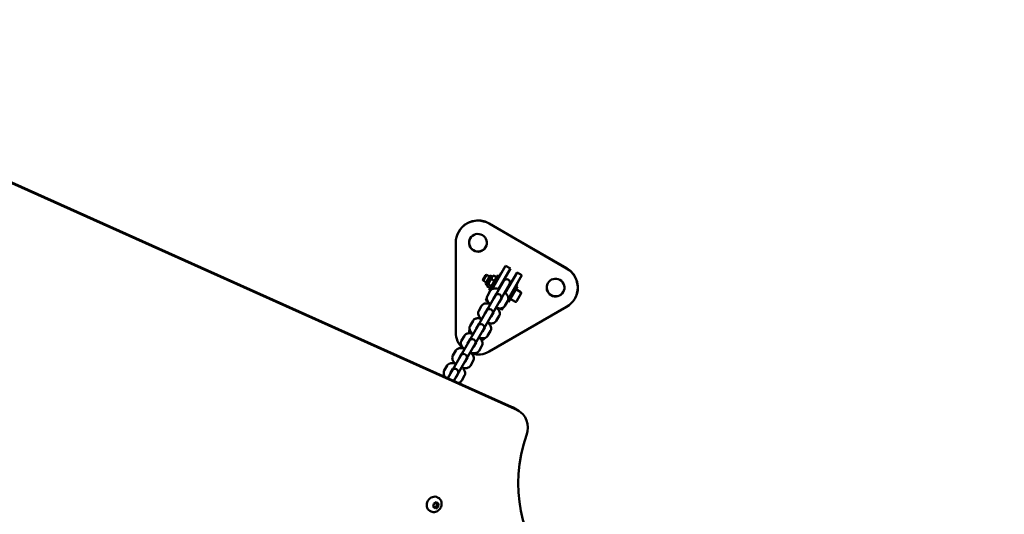
# Model space of a CAD drawing. Units: millimetres. Extents: x -951 to 18928, y 35 to 16652.
# Drawn here: x 9150 to 10038, y 6618 to 7064 of the extents above; entities that cross this region are included whole.
import ezdxf

# ---------------------------------------------------------------- set-up
doc = ezdxf.new("R2010")
doc.units = ezdxf.units.MM
doc.header["$MEASUREMENT"] = 0
doc.layers.add('Visible (ISO)', color=7, linetype='Continuous', lineweight=50)
doc.styles.get("Standard").update_dxf_attribs({"font": 'square721_bt_roman.ttf'})
doc.dimstyles.get("Standard").update_dxf_attribs({"dimtxt": 200, "dimasz": 100, "dimexe": 0.18, "dimexo": 0.0625, "dimgap": 40, "dimtad": 1, "dimdec": 0, "dimlfac": 0.1, "dimrnd": 5, "dimzin": 0, "dimdsep": 46, "dimtxsty": 'Standard', "dimcen": 0.09, "dimse1": 1, "dimse2": 1, "dimadec": 0, "dimazin": 0, "dimtfac": 1, "dimtdec": 0, "dimtofl": 0, "dimtmove": 0, "dimatfit": 3, "dimfxl": 1, "dimtolj": 1, "dimtzin": 0, "dimarcsym": 0})

# ---------------------------------------------------------------- blocks, each defined once
blk = doc.blocks.new('*D15')
at = {"color": 0, "lineweight": -2, "transparency": 16777216}
blk.add_line((1064.31, 15956.1), (18546.86, 15956.1), dxfattribs=at)
at = {"color": 0, "transparency": 16777216}
for points in [[(1064.31, 15997.76), (1064.31, 15914.43), (814.31, 15956.1)], [(18546.86, 15997.76), (18546.86, 15914.43), (18796.86, 15956.1)]]:
    blk.add_solid(points, dxfattribs=at)
at = {"layer": 'Defpoints', "color": 0, "transparency": 16777216}
for p in [(18796.86, 15956.1), (814.31, 6544.87), (18796.86, 2818.43)]:
    blk.add_point(p, dxfattribs=at)
at = {"color": 0, "transparency": 16777216, "insert": (9805.59, 16317.26), "char_height": 510, "attachment_point": 5}
blk.add_mtext('\\A1;1800', dxfattribs=at)
blk = doc.blocks.new('*D16')
at = {"color": 0, "lineweight": -2, "transparency": 16777216}
blk.add_line((-254.99, 15556.49), (-254.99, 854.86), dxfattribs=at)
at = {"color": 0, "transparency": 16777216}
for points in [[(-296.66, 15556.49), (-213.33, 15556.49), (-254.99, 15806.49)], [(-296.66, 854.86), (-213.33, 854.86), (-254.99, 604.86)]]:
    blk.add_solid(points, dxfattribs=at)
at = {"layer": 'Defpoints', "color": 0, "transparency": 16777216}
for p in [(6380.73, 15806.49), (-254.99, 604.86), (10691.2, 604.86)]:
    blk.add_point(p, dxfattribs=at)
at = {"color": 0, "transparency": 16777216, "insert": (-616.16, 8205.68), "char_height": 510, "attachment_point": 5, "rotation": 90}
blk.add_mtext('\\A1;1520', dxfattribs=at)

msp = doc.modelspace()

# ---------------------------------------------------------------- linework, layer by layer
msp.add_open_spline([(8213.57, 15448.75), (7985.03, 15505.04), (7660.54, 15597.06), (7033.7, 15711.45), (6358.17, 15886.87), (5546.07, 15603.75), (5317.66, 14829.98), (5044.01, 14090.51), (4025.26, 13343.93), (3215.2, 12677.59), (2917.99, 11982.09), (2991.47, 11131.38), (3512.84, 10560.44), (3705.16, 9774.25), (3299.29, 9233.02), (1905.8, 9005.02), (1317.2, 8093.5), (750.71, 6875.92), (846.53, 5883.07), (1288.04, 5131.21), (1521.9, 4568.73), (2423.03, 3951.79), (2327.28, 3263.01), (2539.64, 2595.58), (3021.65, 2189.84), (3542.36, 2195.92), (4062.46, 2234.15), (4495.35, 2253.63), (5064.05, 2324.41), (5691.34, 2311.56), (6258.48, 2690.76), (6495.7, 3422.88), (6394.29, 4342.83), (7937.31, 4833.47), (7917.39, 3106.57), (8155.59, 2091.94), (8598.71, 1407.75), (9206.62, 904.12), (10089.34, 554.89), (11067.68, 594.13), (12042.31, 1054.57), (12885.19, 1867.83), (14017.31, 1551.4), (14929.26, 1142.86), (15732.04, 763.24), (16431.04, 367.29), (17025.62, 4.9), (17709.81, 110.3), (18102.26, 577.24), (18310.61, 999.9), (18551.71, 1413.42), (18819.64, 1831.28), (18982.62, 2361.5), (18808.61, 2888.73), (18420.44, 3218.27), (17988.49, 3437.25), (17124.92, 3961.81), (15822.39, 4518.31), (14711.93, 5788.49), (13987.13, 7128.48), (12899.36, 7715.29), (11817.38, 8161.9), (11343.98, 8569.46), (10613.25, 9360.53), (9846.96, 10181.75), (8859.17, 10794.25), (9017.71, 11977.32), (9102.5, 13039.51), (9268.92, 13632.14), (9508.35, 14288.14), (9195.12, 15262.68), (8676.35, 15334.75), (8213.57, 15448.75)], degree=3, knots=[0, 0, 0, 0, 613.42497, 1190.069985, 1749.999124, 2718.447668, 3351.773998, 4062.879617, 5894.359969, 6545.246535, 7205.45678, 8095.0706, 8850.352644, 9660.70309, 10471.525417, 11177.734828, 13077.818576, 13901.36244, 14915.191927, 15713.009066, 16707.902066, 17170.575138, 18170.575138, 18755.934377, 19184.486881, 19966.291435, 20216.291435, 20760.362149, 21261.105798, 21938.627159, 22615.881999, 23114.51632, 24214.485914, 24992.042739, 26739.503838, 27604.971771, 28352.318792, 29097.164662, 29950.314892, 31148.35999, 31895.329989, 33187.044435, 34347.302299, 35078.41959, 36240.994593, 36987.373417, 37501.430431, 38300.042708, 38782.227437, 39282.227437, 39715.830993, 40215.837192, 40775.429095, 41315.303464, 41768.315191, 42268.315191, 42768.315191, 44800.907959, 46436.300475, 47733.121674, 49286.150136, 49999.011078, 51229.392445, 52416.970924, 53376.885918, 54212.694143, 56061.80594, 56904.992332, 57404.992332, 58098.97909, 58680.877197, 59923.009726, 59923.009726, 59923.009726, 59923.009726])
at = {"layer": 'Visible (ISO)'}
for p, q in [((8821.62, 7061.67), (9593.68, 6715.11)), ((9599.03, 6712.02), (8826.97, 7058.59)), ((9643.21, 6839.84), (9573.31, 6880.2)), ((9643.31, 6840.02), (9573.41, 6880.37)), ((9546, 6872.89), (9546.1, 6873.07)), ((9543.32, 6862.9), (9543.35, 6782.23)), ((9575.99, 6821.15), (9588.21, 6842.31)), ((9592.54, 6839.81), (9581.85, 6821.29)), ((9588.21, 6842.31), (9592.54, 6839.81)), ((9567.74, 6829.65), (9570.13, 6833.79)), ((9570.97, 6834.01), (9567.97, 6828.81)), ((9570, 6825.97), (9574.45, 6833.67)), ((9570.13, 6833.79), (9570.97, 6834.01)), ((9573.73, 6832.42), (9570.97, 6834.01)), ((9571.73, 6824.97), (9576.18, 6832.67)), ((9573.42, 6819.89), (9581.42, 6833.75)), ((9576.18, 6832.67), (9574.45, 6833.67)), ((9576.18, 6832.67), (9577.08, 6833.19)), ((9579.61, 6832.14), (9577.47, 6833.37)), ((9579.65, 6830.67), (9579.65, 6831.71)), ((9582.81, 6832.95), (9581.42, 6833.75)), ((9582.63, 6833.05), (9584.21, 6835.78)), ((9584.21, 6835.78), (9584.38, 6835.68)), ((9598.61, 6836.31), (9587.91, 6817.79)), ((9590.73, 6812.66), (9602.94, 6833.81)), ((9598.61, 6836.31), (9602.94, 6833.81)), ((9586.63, 6828.55), (9536.06, 6740.97)), ((9541.57, 6738.5), (9591.82, 6825.55)), ((9567.74, 6829.65), (9567.97, 6828.81)), ((9570.73, 6827.22), (9567.97, 6828.81)), ((9571.73, 6824.97), (9570, 6825.97)), ((9571.73, 6824.97), (9571.73, 6823.93)), ((9573.91, 6822.27), (9571.77, 6823.5)), ((9574.93, 6824.03), (9572.79, 6825.27)), ((9575.2, 6822.97), (9574.3, 6822.45)), ((9577.78, 6828.97), (9575.64, 6830.2)), ((9585.08, 6825.86), (9584.64, 6826.12)), ((9590.7, 6822.62), (9590.27, 6822.86)), ((9590.92, 6809.79), (9598.92, 6823.65)), ((9598.92, 6823.65), (9597.53, 6824.45)), ((9599.28, 6827.08), (9597.7, 6824.35)), ((9599.1, 6827.18), (9599.28, 6827.08)), ((9571.27, 6812.97), (9570.23, 6811.16)), ((9574.41, 6819.59), (9571.83, 6815.12)), ((9574.29, 6819.39), (9573.42, 6819.89)), ((9579.61, 6816.59), (9577.49, 6812.93)), ((9582.86, 6809.83), (9584.98, 6813.49)), ((9602.09, 6818.35), (9597.42, 6821.05)), ((9602.31, 6817.53), (9597.91, 6809.91)), ((9566.64, 6806.14), (9564.06, 6801.67)), ((9570.23, 6811.16), (9572.22, 6810.01)), ((9573.35, 6764.91), (9643.22, 6805.22)), ((9585.99, 6804.45), (9584.95, 6802.66)), ((9587.59, 6806.02), (9590.17, 6810.49)), ((9590.92, 6809.79), (9590.05, 6810.29)), ((9597.09, 6809.69), (9592.42, 6812.39)), ((9650.54, 6812.53), (9650.64, 6812.71)), ((9571.84, 6803.14), (9569.72, 6799.48)), ((9575.09, 6796.38), (9577.21, 6800.04)), ((9579.82, 6792.57), (9582.41, 6797.04)), ((9582.97, 6803.8), (9584.95, 6802.66)), ((9558.88, 6792.69), (9556.3, 6788.22)), ((9564.07, 6789.69), (9561.96, 6786.02)), ((9567.33, 6782.92), (9569.44, 6786.59)), ((9551.11, 6779.24), (9548.53, 6774.76)), ((9572.06, 6779.12), (9574.64, 6783.59)), ((9556.31, 6776.24), (9554.19, 6772.57)), ((9559.56, 6769.47), (9561.68, 6773.14)), ((9564.29, 6765.66), (9566.87, 6770.14)), ((9543.34, 6765.78), (9540.76, 6761.31)), ((9548.54, 6762.78), (9546.43, 6759.12)), ((9535.58, 6752.33), (9533, 6747.86)), ((9551.8, 6756.02), (9553.91, 6759.68)), ((9556.52, 6752.21), (9559.11, 6756.68)), ((9540.77, 6749.33), (9538.66, 6745.67)), ((9544.03, 6742.57), (9546.14, 6746.23)), ((9548.76, 6738.76), (9551.34, 6743.23)), ((9600.36, 6711.34), (9595.02, 6714.43)), ((9523.04, 6625.03), (9523.44, 6627.82)), ((9523.44, 6627.82), (9525.85, 6629.16)), ((9525.85, 6629.16), (9527.86, 6627.71)), ((9526.7, 6628.38), (9527.86, 6627.71)), ((9527.46, 6633.29), (9526.99, 6633.56)), ((9527.86, 6627.71), (9527.46, 6624.92)), ((9520.46, 6621.17), (9519.99, 6621.44)), ((9525.05, 6623.58), (9523.04, 6625.03)), ((9527.46, 6624.92), (9525.05, 6623.58)), ((9526.3, 6625.59), (9527.46, 6624.92))]:
    msp.add_line(p, q, dxfattribs=at)
for centre, radius, start, end in [((9589.22, 6827.05), 3, 329.99995, 149.99995), ((9581.46, 6813.6), 3, 329.99995, 149.99995), ((9601.79, 6817.83), 0.6, 329.99995, 59.99995), ((9597.39, 6810.21), 0.6, 239.99995, 329.99995), ((9573.69, 6800.15), 3, 329.99995, 149.99995), ((9565.92, 6786.69), 3, 329.99995, 149.99995), ((9558.16, 6773.24), 3, 329.99995, 149.99995), ((9550.39, 6759.79), 3, 329.99995, 149.99995), ((9542.63, 6746.34), 3, 329.99995, 149.99995)]:
    msp.add_arc(centre, radius, start, end, dxfattribs=at)
for centre, major_axis, ratio, start_param, end_param in [((9563.42, 6863.07), (-17.32, 10), 0.999179, 4.712389, 6.283185), ((9563.32, 6862.89), (-17.32, 10), 0.999179, 4.712389, 6.806784), ((9563.42, 6863.07), (-6.93, 4), 0.999179, 0.012673, 3.12892), ((9633.22, 6822.53), (17.32, -10), 0.999179, 5.759587, 7.853982), ((9633.32, 6822.71), (17.32, -10), 0.999179, 0, 1.570796), ((9633.32, 6822.71), (-6.93, 4), 0.999179, 0.012673, 3.12892), ((9563.34, 6782.22), (17.32, -10), 0.999179, 3.665191, 4.47062), ((9563.34, 6782.22), (-6.93, 4), 0.999179, 0.162627, 0.620253), ((9563.45, 6782.4), (-6.93, 4), 0.999179, 0.194561, 0.642268), ((9563.45, 6782.4), (6.93, -4), 0.999179, 5.640918, 6.088625), ((9563.34, 6782.22), (6.93, -4), 0.999179, 5.662933, 6.120558), ((9563.34, 6782.22), (17.32, -10), 0.999179, 4.954158, 5.759587), ((9585.02, 6697.11), (10, 17.32), 0.857493, 0, 0.087266), ((9590.36, 6694.02), (10, 17.32), 0.857493, 4.938028, 6.370452), ((9711.53, 6661.52), (-62.5, -108.25), 0.857493, 4.938028, 6.083238), ((9523.49, 6627.5), (-3.5, -6.06), 0.857493, 3.141593, 6.283185)]:
    msp.add_ellipse(centre, major_axis=major_axis, ratio=ratio, start_param=start_param, end_param=end_param, dxfattribs=at)
for centre in [(9563.32, 6862.89), (9633.22, 6822.53)]:
    msp.add_ellipse(centre, major_axis=(6.93, -4), ratio=0.999179, dxfattribs=at)
for points, weights in [([(9577.47, 6833.37), (9575.83, 6832.2), (9575.64, 6830.2)], [1, 1.15470053838, 1]), ([(9577.08, 6833.19), (9577.25, 6833.29), (9577.47, 6833.37)], [1.04152509573, 1.02470915588, 1]), ([(9577.78, 6828.97), (9579.42, 6830.13), (9579.61, 6832.14)], [1, 1.15470053838, 1]), ([(9579.61, 6832.14), (9579.65, 6831.9), (9579.65, 6831.71)], [1, 1.02470915588, 1.04152509573]), ([(9572.79, 6825.27), (9571.56, 6824.8), (9571.77, 6823.5)], [1, 1.15470053838, 1]), ([(9575.64, 6830.2), (9573.49, 6828.15), (9572.79, 6825.27)], [1, 1.15470053838, 1]), ([(9573.91, 6822.27), (9575.14, 6822.73), (9574.93, 6824.03)], [1, 1.15470053838, 1]), ([(9574.93, 6824.03), (9577.08, 6826.08), (9577.78, 6828.97)], [1, 1.15470053838, 1]), ([(9526.7, 6628.38), (9526.14, 6628.77), (9525.71, 6629.08)], [1, 1.0682779044, 1.07628617719]), ([(9526.3, 6625.59), (9526.32, 6627.09), (9526.7, 6628.38)], [1, 1.15470053838, 1]), ([(9524, 6624.33), (9524.97, 6625.05), (9526.3, 6625.59)], [1.01439213109, 1.14713442878, 1])]:
    msp.add_rational_spline(points, weights, degree=2, dxfattribs=at)
for points, knots in [([(9582.34, 6821.13), (9582.1, 6821.21), (9581.87, 6821.29), (9580.74, 6821.62), (9579.85, 6821.79), (9578.49, 6821.82), (9578.02, 6821.79), (9577.17, 6821.63), (9576.79, 6821.52), (9575.86, 6821.11), (9575.29, 6820.73), (9574.68, 6820.01), (9574.53, 6819.8), (9574.41, 6819.59)], [6.69746, 6.69746, 6.69746, 6.69746, 6.803176, 6.803176, 7.199126, 7.199126, 7.401559, 7.401559, 7.555466, 7.555466, 7.777581, 7.777581, 7.853982, 7.853982, 7.853982, 7.853982]), ([(9571.83, 6815.12), (9571.58, 6814.69), (9571.41, 6814.21), (9571.25, 6813.23), (9571.26, 6812.73), (9571.43, 6811.66), (9571.63, 6811.12), (9572.25, 6809.86), (9572.75, 6809.19), (9573.56, 6808.32), (9573.8, 6808.08), (9574.05, 6807.85)], [1.570796, 1.570796, 1.570796, 1.570796, 1.725448, 1.725448, 1.897882, 1.897882, 2.13377, 2.13377, 2.504543, 2.504543, 2.650028, 2.650028, 2.650028, 2.650028]), ([(9577.23, 6813.33), (9577.23, 6813.33), (9577.23, 6813.33), (9577.25, 6813.29), (9577.28, 6813.22), (9577.39, 6813.06), (9577.47, 6812.96), (9577.56, 6812.84)], [2.0469727, 2.0469727, 2.0469727, 2.0469727, 2.1077216, 2.1077216, 2.2647371, 2.2647371, 2.4163488, 2.4163488, 2.4163488, 2.4163488]), ([(9579.25, 6815.77), (9579.21, 6815.77), (9579.18, 6815.78), (9579.14, 6815.78), (9579.14, 6815.78), (9579.14, 6815.78)], [7.00842913, 7.00842913, 7.00842913, 7.00842913, 7.04418932, 7.04418932, 7.04694349, 7.04694349, 7.04694349, 7.04694349]), ([(9590.17, 6810.49), (9590.42, 6810.92), (9590.59, 6811.4), (9590.75, 6812.38), (9590.74, 6812.88), (9590.57, 6813.95), (9590.37, 6814.49), (9589.75, 6815.75), (9589.25, 6816.42), (9588.32, 6817.42), (9587.94, 6817.78), (9587.54, 6818.13)], [4.712389, 4.712389, 4.712389, 4.712389, 4.86704, 4.86704, 5.039474, 5.039474, 5.275363, 5.275363, 5.646135, 5.646135, 5.86891, 5.86891, 5.86891, 5.86891]), ([(9574.57, 6807.67), (9574.34, 6807.76), (9574.1, 6807.84), (9572.97, 6808.17), (9572.09, 6808.34), (9570.72, 6808.37), (9570.25, 6808.34), (9569.4, 6808.18), (9569.02, 6808.07), (9568.09, 6807.66), (9567.53, 6807.28), (9566.91, 6806.56), (9566.77, 6806.35), (9566.64, 6806.14)], [6.69746, 6.69746, 6.69746, 6.69746, 6.803176, 6.803176, 7.199126, 7.199126, 7.401559, 7.401559, 7.555466, 7.555466, 7.777581, 7.777581, 7.853982, 7.853982, 7.853982, 7.853982]), ([(9582.41, 6797.04), (9582.66, 6797.47), (9582.82, 6797.95), (9582.99, 6798.93), (9582.97, 6799.43), (9582.8, 6800.5), (9582.61, 6801.03), (9581.98, 6802.3), (9581.48, 6802.97), (9580.55, 6803.97), (9580.17, 6804.33), (9579.77, 6804.67)], [4.712389, 4.712389, 4.712389, 4.712389, 4.86704, 4.86704, 5.039474, 5.039474, 5.275363, 5.275363, 5.646135, 5.646135, 5.86891, 5.86891, 5.86891, 5.86891]), ([(9580.18, 6804.31), (9580.24, 6804.29), (9580.31, 6804.27), (9581.26, 6803.99), (9582.15, 6803.82), (9583.51, 6803.79), (9583.98, 6803.82), (9584.83, 6803.98), (9585.21, 6804.09), (9586.14, 6804.5), (9586.71, 6804.88), (9587.32, 6805.6), (9587.47, 6805.8), (9587.59, 6806.02)], [3.633157, 3.633157, 3.633157, 3.633157, 3.661584, 3.661584, 4.057533, 4.057533, 4.259966, 4.259966, 4.413874, 4.413874, 4.635989, 4.635989, 4.712389, 4.712389, 4.712389, 4.712389]), ([(9582.75, 6809.84), (9582.79, 6809.84), (9582.82, 6809.83), (9583.03, 6809.8), (9583.17, 6809.8), (9583.31, 6809.8), (9583.34, 6809.8), (9583.34, 6809.8)], [3.8668365, 3.8668365, 3.8668365, 3.8668365, 3.9025967, 3.9025967, 4.1027597, 4.1027597, 4.2362126, 4.2362126, 4.2362126, 4.2362126]), ([(9564.06, 6801.67), (9563.81, 6801.23), (9563.65, 6800.76), (9563.48, 6799.77), (9563.49, 6799.28), (9563.66, 6798.21), (9563.86, 6797.67), (9564.49, 6796.41), (9564.99, 6795.74), (9565.8, 6794.87), (9566.04, 6794.63), (9566.29, 6794.4)], [1.570796, 1.570796, 1.570796, 1.570796, 1.725448, 1.725448, 1.897882, 1.897882, 2.13377, 2.13377, 2.504543, 2.504543, 2.650028, 2.650028, 2.650028, 2.650028]), ([(9569.46, 6799.88), (9569.46, 6799.88), (9569.47, 6799.87), (9569.48, 6799.83), (9569.52, 6799.77), (9569.63, 6799.61), (9569.7, 6799.51), (9569.79, 6799.39)], [2.0469727, 2.0469727, 2.0469727, 2.0469727, 2.1077216, 2.1077216, 2.2647371, 2.2647371, 2.4163488, 2.4163488, 2.4163488, 2.4163488]), ([(9571.48, 6802.31), (9571.44, 6802.32), (9571.41, 6802.32), (9571.38, 6802.33), (9571.38, 6802.33), (9571.37, 6802.33)], [7.00842913, 7.00842913, 7.00842913, 7.00842913, 7.04418932, 7.04418932, 7.04694349, 7.04694349, 7.04694349, 7.04694349]), ([(9574.99, 6796.39), (9575.02, 6796.39), (9575.06, 6796.38), (9575.26, 6796.35), (9575.4, 6796.35), (9575.54, 6796.35), (9575.57, 6796.35), (9575.57, 6796.35)], [3.8668365, 3.8668365, 3.8668365, 3.8668365, 3.9025967, 3.9025967, 4.1027597, 4.1027597, 4.2362126, 4.2362126, 4.2362126, 4.2362126]), ([(9556.3, 6788.22), (9556.05, 6787.78), (9555.88, 6787.3), (9555.71, 6786.32), (9555.73, 6785.83), (9555.9, 6784.76), (9556.09, 6784.22), (9556.72, 6782.96), (9557.22, 6782.29), (9558.03, 6781.41), (9558.27, 6781.18), (9558.52, 6780.94)], [1.570796, 1.570796, 1.570796, 1.570796, 1.725448, 1.725448, 1.897882, 1.897882, 2.13377, 2.13377, 2.504543, 2.504543, 2.650028, 2.650028, 2.650028, 2.650028]), ([(9566.81, 6794.22), (9566.57, 6794.31), (9566.33, 6794.38), (9565.21, 6794.72), (9564.32, 6794.89), (9562.96, 6794.92), (9562.49, 6794.89), (9561.64, 6794.73), (9561.26, 6794.62), (9560.33, 6794.21), (9559.76, 6793.83), (9559.14, 6793.1), (9559, 6792.9), (9558.88, 6792.69)], [6.69746, 6.69746, 6.69746, 6.69746, 6.803176, 6.803176, 7.199126, 7.199126, 7.401559, 7.401559, 7.555466, 7.555466, 7.777581, 7.777581, 7.853982, 7.853982, 7.853982, 7.853982]), ([(9561.7, 6786.43), (9561.7, 6786.43), (9561.7, 6786.42), (9561.72, 6786.38), (9561.75, 6786.32), (9561.86, 6786.15), (9561.93, 6786.05), (9562.03, 6785.94)], [2.0469727, 2.0469727, 2.0469727, 2.0469727, 2.1077216, 2.1077216, 2.2647371, 2.2647371, 2.4163488, 2.4163488, 2.4163488, 2.4163488]), ([(9563.71, 6788.86), (9563.68, 6788.87), (9563.65, 6788.87), (9563.61, 6788.88), (9563.61, 6788.88), (9563.61, 6788.88)], [7.00842913, 7.00842913, 7.00842913, 7.00842913, 7.04418932, 7.04418932, 7.04694349, 7.04694349, 7.04694349, 7.04694349]), ([(9574.64, 6783.59), (9574.89, 6784.02), (9575.05, 6784.5), (9575.22, 6785.48), (9575.21, 6785.98), (9575.04, 6787.04), (9574.84, 6787.58), (9574.21, 6788.85), (9573.71, 6789.51), (9572.78, 6790.52), (9572.41, 6790.88), (9572, 6791.22)], [4.712389, 4.712389, 4.712389, 4.712389, 4.86704, 4.86704, 5.039474, 5.039474, 5.275363, 5.275363, 5.646135, 5.646135, 5.86891, 5.86891, 5.86891, 5.86891]), ([(9572.41, 6790.86), (9572.48, 6790.84), (9572.54, 6790.82), (9573.49, 6790.54), (9574.38, 6790.37), (9575.74, 6790.34), (9576.21, 6790.37), (9577.06, 6790.53), (9577.44, 6790.64), (9578.37, 6791.05), (9578.94, 6791.43), (9579.56, 6792.15), (9579.7, 6792.35), (9579.82, 6792.57)], [3.633157, 3.633157, 3.633157, 3.633157, 3.661584, 3.661584, 4.057533, 4.057533, 4.259966, 4.259966, 4.413874, 4.413874, 4.635989, 4.635989, 4.712389, 4.712389, 4.712389, 4.712389]), ([(9559.04, 6780.77), (9558.8, 6780.85), (9558.57, 6780.93), (9557.44, 6781.27), (9556.56, 6781.43), (9555.19, 6781.47), (9554.72, 6781.44), (9553.87, 6781.27), (9553.49, 6781.17), (9552.56, 6780.76), (9551.99, 6780.38), (9551.38, 6779.65), (9551.23, 6779.45), (9551.11, 6779.24)], [6.69746, 6.69746, 6.69746, 6.69746, 6.803176, 6.803176, 7.199126, 7.199126, 7.401559, 7.401559, 7.555466, 7.555466, 7.777581, 7.777581, 7.853982, 7.853982, 7.853982, 7.853982]), ([(9566.87, 6770.14), (9567.12, 6770.57), (9567.29, 6771.05), (9567.45, 6772.03), (9567.44, 6772.53), (9567.27, 6773.59), (9567.07, 6774.13), (9566.45, 6775.39), (9565.95, 6776.06), (9565.02, 6777.07), (9564.64, 6777.43), (9564.24, 6777.77)], [4.712389, 4.712389, 4.712389, 4.712389, 4.86704, 4.86704, 5.039474, 5.039474, 5.275363, 5.275363, 5.646135, 5.646135, 5.86891, 5.86891, 5.86891, 5.86891]), ([(9564.65, 6777.41), (9564.71, 6777.39), (9564.77, 6777.37), (9565.73, 6777.09), (9566.61, 6776.92), (9567.98, 6776.89), (9568.45, 6776.91), (9569.3, 6777.08), (9569.68, 6777.18), (9570.61, 6777.59), (9571.17, 6777.97), (9571.79, 6778.7), (9571.93, 6778.9), (9572.06, 6779.12)], [3.633157, 3.633157, 3.633157, 3.633157, 3.661584, 3.661584, 4.057533, 4.057533, 4.259966, 4.259966, 4.413874, 4.413874, 4.635989, 4.635989, 4.712389, 4.712389, 4.712389, 4.712389]), ([(9567.22, 6782.94), (9567.26, 6782.94), (9567.29, 6782.93), (9567.5, 6782.9), (9567.64, 6782.89), (9567.78, 6782.9), (9567.81, 6782.9), (9567.81, 6782.9)], [3.8668365, 3.8668365, 3.8668365, 3.8668365, 3.9025967, 3.9025967, 4.1027597, 4.1027597, 4.2362126, 4.2362126, 4.2362126, 4.2362126]), ([(9548.53, 6774.76), (9548.28, 6774.33), (9548.11, 6773.85), (9547.95, 6772.87), (9547.96, 6772.37), (9548.13, 6771.31), (9548.33, 6770.77), (9548.95, 6769.5), (9549.46, 6768.84), (9550.26, 6767.96), (9550.5, 6767.72), (9550.75, 6767.49)], [1.570796, 1.570796, 1.570796, 1.570796, 1.725448, 1.725448, 1.897882, 1.897882, 2.13377, 2.13377, 2.504543, 2.504543, 2.650028, 2.650028, 2.650028, 2.650028]), ([(9553.93, 6772.98), (9553.93, 6772.98), (9553.93, 6772.97), (9553.95, 6772.93), (9553.98, 6772.87), (9554.09, 6772.7), (9554.17, 6772.6), (9554.26, 6772.49)], [2.0469727, 2.0469727, 2.0469727, 2.0469727, 2.1077216, 2.1077216, 2.2647371, 2.2647371, 2.4163488, 2.4163488, 2.4163488, 2.4163488]), ([(9555.95, 6775.41), (9555.91, 6775.42), (9555.88, 6775.42), (9555.84, 6775.43), (9555.84, 6775.43), (9555.84, 6775.43)], [7.00842913, 7.00842913, 7.00842913, 7.00842913, 7.04418932, 7.04418932, 7.04694349, 7.04694349, 7.04694349, 7.04694349]), ([(9559.46, 6769.49), (9559.49, 6769.48), (9559.52, 6769.48), (9559.73, 6769.45), (9559.87, 6769.44), (9560.01, 6769.44), (9560.04, 6769.45), (9560.04, 6769.45)], [3.8668365, 3.8668365, 3.8668365, 3.8668365, 3.9025967, 3.9025967, 4.1027597, 4.1027597, 4.2362126, 4.2362126, 4.2362126, 4.2362126]), ([(9540.76, 6761.31), (9540.51, 6760.88), (9540.35, 6760.4), (9540.18, 6759.42), (9540.2, 6758.92), (9540.36, 6757.85), (9540.56, 6757.32), (9541.19, 6756.05), (9541.69, 6755.38), (9542.5, 6754.51), (9542.74, 6754.27), (9542.99, 6754.04)], [1.570796, 1.570796, 1.570796, 1.570796, 1.725448, 1.725448, 1.897882, 1.897882, 2.13377, 2.13377, 2.504543, 2.504543, 2.650028, 2.650028, 2.650028, 2.650028]), ([(9551.27, 6767.32), (9551.04, 6767.4), (9550.8, 6767.48), (9549.67, 6767.81), (9548.79, 6767.98), (9547.42, 6768.01), (9546.95, 6767.99), (9546.1, 6767.82), (9545.73, 6767.71), (9544.79, 6767.3), (9544.23, 6766.93), (9543.61, 6766.2), (9543.47, 6766), (9543.34, 6765.78)], [6.69746, 6.69746, 6.69746, 6.69746, 6.803176, 6.803176, 7.199126, 7.199126, 7.401559, 7.401559, 7.555466, 7.555466, 7.777581, 7.777581, 7.853982, 7.853982, 7.853982, 7.853982]), ([(9548.18, 6761.96), (9548.15, 6761.96), (9548.11, 6761.97), (9548.08, 6761.97), (9548.08, 6761.97), (9548.07, 6761.98)], [7.00842913, 7.00842913, 7.00842913, 7.00842913, 7.04418932, 7.04418932, 7.04694349, 7.04694349, 7.04694349, 7.04694349]), ([(9559.11, 6756.68), (9559.36, 6757.12), (9559.52, 6757.6), (9559.69, 6758.58), (9559.67, 6759.07), (9559.51, 6760.14), (9559.31, 6760.68), (9558.68, 6761.94), (9558.18, 6762.61), (9557.25, 6763.62), (9556.87, 6763.98), (9556.47, 6764.32)], [4.712389, 4.712389, 4.712389, 4.712389, 4.86704, 4.86704, 5.039474, 5.039474, 5.275363, 5.275363, 5.646135, 5.646135, 5.86891, 5.86891, 5.86891, 5.86891]), ([(9556.88, 6763.96), (9556.94, 6763.94), (9557.01, 6763.92), (9557.96, 6763.63), (9558.85, 6763.47), (9560.21, 6763.43), (9560.68, 6763.46), (9561.53, 6763.62), (9561.91, 6763.73), (9562.84, 6764.14), (9563.41, 6764.52), (9564.02, 6765.25), (9564.17, 6765.45), (9564.29, 6765.66)], [3.633157, 3.633157, 3.633157, 3.633157, 3.661584, 3.661584, 4.057533, 4.057533, 4.259966, 4.259966, 4.413874, 4.413874, 4.635989, 4.635989, 4.712389, 4.712389, 4.712389, 4.712389]), ([(9543.51, 6753.87), (9543.27, 6753.95), (9543.03, 6754.03), (9541.91, 6754.36), (9541.02, 6754.53), (9539.66, 6754.56), (9539.19, 6754.53), (9538.34, 6754.37), (9537.96, 6754.26), (9537.03, 6753.85), (9536.46, 6753.47), (9535.85, 6752.75), (9535.7, 6752.55), (9535.58, 6752.33)], [6.69746, 6.69746, 6.69746, 6.69746, 6.803176, 6.803176, 7.199126, 7.199126, 7.401559, 7.401559, 7.555466, 7.555466, 7.777581, 7.777581, 7.853982, 7.853982, 7.853982, 7.853982]), ([(9546.16, 6759.52), (9546.16, 6759.52), (9546.17, 6759.52), (9546.19, 6759.48), (9546.22, 6759.42), (9546.33, 6759.25), (9546.4, 6759.15), (9546.49, 6759.04)], [2.0469727, 2.0469727, 2.0469727, 2.0469727, 2.1077216, 2.1077216, 2.2647371, 2.2647371, 2.4163488, 2.4163488, 2.4163488, 2.4163488]), ([(9551.34, 6743.23), (9551.59, 6743.67), (9551.75, 6744.14), (9551.92, 6745.13), (9551.91, 6745.62), (9551.74, 6746.69), (9551.54, 6747.23), (9550.91, 6748.49), (9550.41, 6749.16), (9549.49, 6750.16), (9549.11, 6750.52), (9548.7, 6750.87)], [4.712389, 4.712389, 4.712389, 4.712389, 4.86704, 4.86704, 5.039474, 5.039474, 5.275363, 5.275363, 5.646135, 5.646135, 5.86891, 5.86891, 5.86891, 5.86891]), ([(9549.11, 6750.5), (9549.18, 6750.48), (9549.24, 6750.46), (9550.2, 6750.18), (9551.08, 6750.01), (9552.45, 6749.98), (9552.91, 6750.01), (9553.77, 6750.17), (9554.14, 6750.28), (9555.08, 6750.69), (9555.64, 6751.07), (9556.26, 6751.8), (9556.4, 6752), (9556.52, 6752.21)], [3.633157, 3.633157, 3.633157, 3.633157, 3.661584, 3.661584, 4.057533, 4.057533, 4.259966, 4.259966, 4.413874, 4.413874, 4.635989, 4.635989, 4.712389, 4.712389, 4.712389, 4.712389]), ([(9551.69, 6756.04), (9551.72, 6756.03), (9551.76, 6756.03), (9551.97, 6756), (9552.11, 6755.99), (9552.24, 6755.99), (9552.27, 6756), (9552.27, 6756)], [3.8668365, 3.8668365, 3.8668365, 3.8668365, 3.9025967, 3.9025967, 4.1027597, 4.1027597, 4.2362126, 4.2362126, 4.2362126, 4.2362126]), ([(9533, 6747.86), (9532.75, 6747.43), (9532.58, 6746.95), (9532.41, 6745.97), (9532.43, 6745.47), (9532.6, 6744.4), (9532.79, 6743.87), (9533.3, 6742.84), (9533.62, 6742.36), (9533.99, 6741.91)], [1.5707963, 1.5707963, 1.5707963, 1.5707963, 1.7254476, 1.7254476, 1.8978817, 1.8978817, 2.1337702, 2.1337702, 2.3891882, 2.3891882, 2.3891882, 2.3891882]), ([(9538.4, 6746.07), (9538.4, 6746.07), (9538.4, 6746.07), (9538.42, 6746.03), (9538.45, 6745.96), (9538.56, 6745.8), (9538.63, 6745.7), (9538.73, 6745.59)], [2.0469727, 2.0469727, 2.0469727, 2.0469727, 2.1077216, 2.1077216, 2.2647371, 2.2647371, 2.4163488, 2.4163488, 2.4163488, 2.4163488]), ([(9540.41, 6748.51), (9540.38, 6748.51), (9540.35, 6748.52), (9540.31, 6748.52), (9540.31, 6748.52), (9540.31, 6748.52)], [7.00842913, 7.00842913, 7.00842913, 7.00842913, 7.04418932, 7.04418932, 7.04694349, 7.04694349, 7.04694349, 7.04694349]), ([(9543.92, 6742.59), (9543.96, 6742.58), (9543.99, 6742.57), (9544.2, 6742.54), (9544.34, 6742.54), (9544.48, 6742.54), (9544.51, 6742.55), (9544.51, 6742.55)], [3.8668365, 3.8668365, 3.8668365, 3.8668365, 3.9025967, 3.9025967, 4.1027597, 4.1027597, 4.2362126, 4.2362126, 4.2362126, 4.2362126]), ([(9545.67, 6736.66), (9546.03, 6736.73), (9546.39, 6736.84), (9547.31, 6737.24), (9547.88, 6737.62), (9548.49, 6738.34), (9548.63, 6738.55), (9548.76, 6738.76)], [4.2659387, 4.2659387, 4.2659387, 4.2659387, 4.4138735, 4.4138735, 4.6359886, 4.6359886, 4.712389, 4.712389, 4.712389, 4.712389]), ([(9527.46, 6633.29), (9528.03, 6632.96), (9528.55, 6632.53), (9529.44, 6631.52), (9529.79, 6630.95), (9530.32, 6629.69), (9530.49, 6629.01), (9530.61, 6627.59), (9530.56, 6626.85), (9530.24, 6625.4), (9529.97, 6624.69), (9529.21, 6623.36), (9528.73, 6622.75), (9527.6, 6621.71), (9526.96, 6621.28), (9525.59, 6620.65), (9524.86, 6620.45), (9523.41, 6620.32), (9522.69, 6620.37), (9521.46, 6620.68), (9520.94, 6620.89), (9520.46, 6621.17)], [4.101524, 4.101524, 4.101524, 4.101524, 4.385525, 4.385525, 4.676573, 4.676573, 4.985932, 4.985932, 5.317366, 5.317366, 5.665276, 5.665276, 6.019047, 6.019047, 6.36723, 6.36723, 6.698112, 6.698112, 7.005297, 7.005297, 7.243116, 7.243116, 7.243116, 7.243116])]:
    msp.add_open_spline(points, degree=3, knots=knots, dxfattribs=at)
for points in [[(9584.51, 6812.68), (9584.49, 6812.71), (9584.46, 6812.74), (9584.44, 6812.77)], [(9576.74, 6799.23), (9576.72, 6799.26), (9576.7, 6799.29), (9576.67, 6799.31)], [(9568.98, 6785.78), (9568.95, 6785.81), (9568.93, 6785.83), (9568.91, 6785.86)], [(9561.21, 6772.33), (9561.19, 6772.35), (9561.17, 6772.38), (9561.14, 6772.41)], [(9553.44, 6758.88), (9553.42, 6758.9), (9553.4, 6758.93), (9553.38, 6758.96)], [(9545.68, 6745.42), (9545.66, 6745.45), (9545.63, 6745.48), (9545.61, 6745.51)]]:
    msp.add_open_spline(points, degree=3, dxfattribs=at)

# ---------------------------------------------------------------- dimensions: what is measured, and where the dimension line sits
dim = msp.add_linear_dim(base=(18796.86, 15956.1), p1=(814.31, 6544.87), p2=(18796.86, 2818.43), dimstyle='Standard', override={"dimtxt": 510, "dimasz": 250, "dimgap": 100})
dim.commit()
dim.dimension.update_dxf_attribs({"geometry": '*D15', "text_midpoint": (9805.59, 16317.26)})
dim = msp.add_linear_dim(base=(-254.99, 604.86), p1=(6380.73, 15806.49), p2=(10691.2, 604.86), angle=90, dimstyle='Standard', override={"dimtxt": 510, "dimasz": 250, "dimgap": 100})
dim.commit()
dim.dimension.update_dxf_attribs({"geometry": '*D16', "text_midpoint": (-616.16, 8205.68)})

doc.saveas('drawing.dxf')
